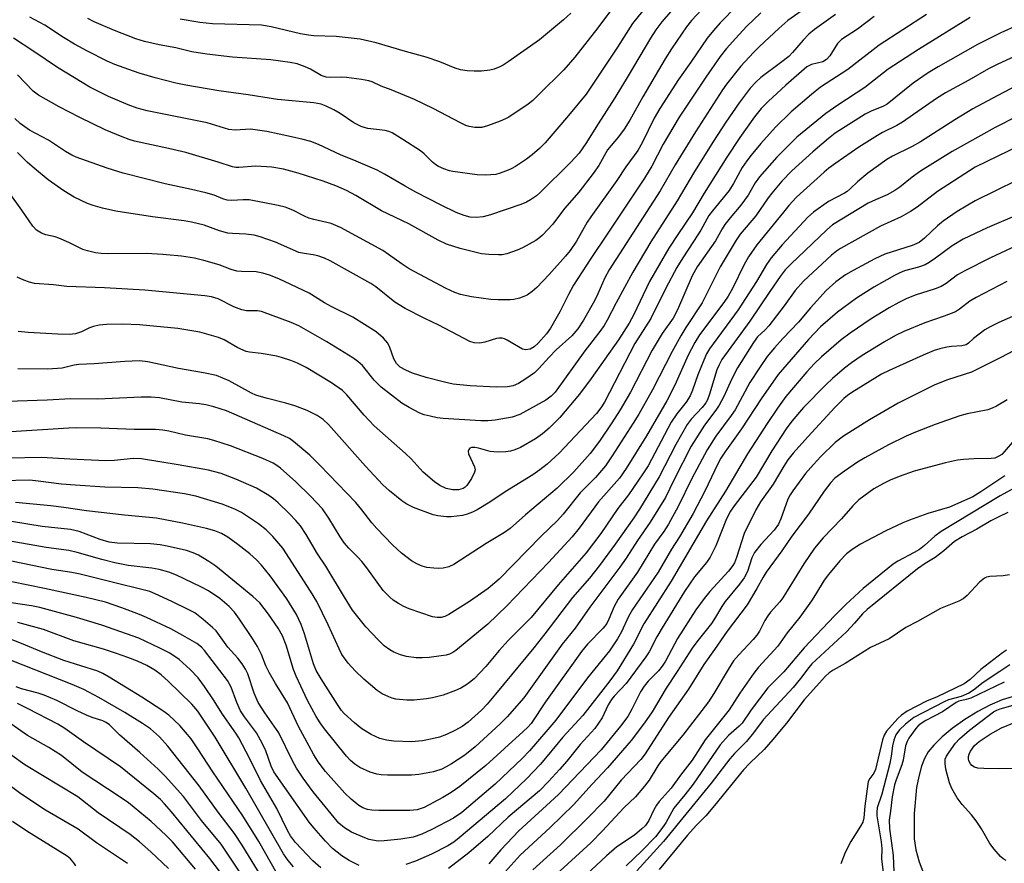
# Model space of a CAD drawing. Units: inches. Extents: x 1243763 to 1249763, y 493456 to 497456.
# Drawn here: x 1245549 to 1245782, y 493632 to 493832 of the extents above; entities that cross this region are included whole.
import ezdxf

# ---------------------------------------------------------------- set-up
doc = ezdxf.new("R2010")
doc.units = ezdxf.units.IN
doc.header["$MEASUREMENT"] = 0
doc.layers.add('HYDRO-Single Line Stream', color=4, linetype='Continuous')
doc.layers.add('Undefined', color=1, linetype='Continuous')

msp = doc.modelspace()

# ---------------------------------------------------------------- linework, layer by layer
at = {"layer": 'HYDRO-Single Line Stream'}
msp.add_lwpolyline([(1245784.17, 493671.52), (1245781.84, 493670.82), (1245778.87, 493669.55), (1245776.08, 493668.09), (1245772.93, 493666.15), (1245769.94, 493664.03), (1245767.56, 493662.07), (1245765.58, 493660.12), (1245764.27, 493658.49), (1245763.42, 493656.96), (1245762.7, 493655.1), (1245762.04, 493652.67), (1245761.53, 493650.02), (1245760.91, 493643.84), (1245760.96, 493637.85), (1245761.36, 493635.24), (1245762.13, 493632.4), (1245763.36, 493629.06)], dxfattribs=at)
at = {"layer": 'Undefined'}
for points, elevation in [([(1245737.28, 493836.35), (1245731, 493831.92), (1245728.86, 493830.08), (1245724.28, 493825.79), (1245722.83, 493824.34), (1245719.79, 493821.09), (1245716.4, 493816.85), (1245715.45, 493815.48), (1245709.06, 493805.56), (1245704.23, 493797.74), (1245700.68, 493791.52), (1245688.55, 493772.85), (1245687.53, 493770.95), (1245685.91, 493767.16), (1245685.09, 493765.47), (1245682.47, 493760.85), (1245681.16, 493758.84), (1245679.75, 493757.15), (1245675.99, 493753.84), (1245674.35, 493752.14), (1245671.88, 493749.39), (1245670.86, 493748.42), (1245668.78, 493746.93), (1245667.09, 493745.86), (1245665.8, 493745.33), (1245664.5, 493745.06), (1245661.84, 493745), (1245655.59, 493745.28), (1245651.56, 493745.74), (1245649.53, 493746.16), (1245645.2, 493747.29), (1245641.96, 493748.33), (1245640.35, 493748.99), (1245639.02, 493749.75), (1245638.12, 493750.59), (1245637.5, 493751.74), (1245636.54, 493754.42), (1245636.07, 493755.42), (1245635.02, 493756.65), (1245633.33, 493758.1), (1245627.75, 493761.58), (1245622.81, 493764.02), (1245621.08, 493765.01), (1245617.42, 493767.3), (1245610.21, 493770.69), (1245607.98, 493771.59), (1245606.41, 493772.03), (1245604.8, 493772.32), (1245601.32, 493772.42), (1245600.24, 493772.53), (1245598.93, 493772.91), (1245596.07, 493773.99), (1245592.43, 493775.01), (1245590.18, 493775.55), (1245587.15, 493776.03), (1245582.65, 493776.45), (1245578.84, 493776.7), (1245569.53, 493776.64), (1245568.08, 493776.7), (1245566.69, 493776.89), (1245564.78, 493777.31), (1245563.72, 493777.66), (1245560.38, 493779.31), (1245557.99, 493780.35), (1245557.17, 493780.61), (1245554.93, 493781.09), (1245553.88, 493781.48), (1245552.7, 493782.23), (1245551.81, 493783.16), (1245549.2, 493786.97), (1245546.19, 493791.17)], 250), ([(1245742.28, 493833.41), (1245737.28, 493829.79), (1245735.92, 493828.69), (1245734.58, 493827.33), (1245732.09, 493824.35), (1245731.2, 493823.45), (1245729.24, 493821.88), (1245724.57, 493818.41), (1245723.36, 493817.36), (1245722.07, 493815.9), (1245719.45, 493812.43), (1245716.28, 493807.84), (1245713.3, 493803.3), (1245708.85, 493796.15), (1245704.75, 493789.22), (1245698.46, 493779.45), (1245694.18, 493772.27), (1245690.22, 493764.99), (1245688.09, 493760.88), (1245687.37, 493759.65), (1245686.39, 493758.23), (1245682.84, 493753.64), (1245675.77, 493743.8), (1245674.86, 493742.84), (1245673.57, 493741.88), (1245667.37, 493738.49), (1245665.6, 493737.87), (1245661.52, 493737.19), (1245659.76, 493737.04), (1245658.11, 493737.04), (1245649.22, 493737.59), (1245647.74, 493737.75), (1245646.08, 493738.08), (1245644.71, 493738.42), (1245643.65, 493738.83), (1245641.1, 493740.19), (1245639.36, 493741.23), (1245634.5, 493745.03), (1245632.81, 493746.63), (1245630.09, 493750.12), (1245628.99, 493751.1), (1245627.77, 493751.93), (1245621.62, 493755.75), (1245614.92, 493759.52), (1245613.1, 493760.32), (1245606.08, 493762.9), (1245605.15, 493763.07), (1245602.52, 493763.13), (1245601.43, 493763.3), (1245599.54, 493764.03), (1245595.79, 493765.92), (1245594.24, 493766.4), (1245592.67, 493766.67), (1245578.44, 493767.96), (1245568.87, 493768.53), (1245559.92, 493768.87), (1245556.78, 493769.23), (1245552.22, 493769.57), (1245551.09, 493769.86), (1245549.73, 493770.39), (1245548.14, 493771.12)], 248), ([(1245763.89, 493833.39), (1245752.67, 493826.1), (1245745.2, 493820.34), (1245738.75, 493816.15), (1245736.56, 493814.42), (1245731.77, 493810.26), (1245728.02, 493806.65), (1245724.56, 493802.81), (1245722.24, 493800.01), (1245721.22, 493798.67), (1245720.17, 493797.06), (1245718.07, 493793.27), (1245717.03, 493791.64), (1245713.06, 493786.85), (1245712.2, 493785.69), (1245710.35, 493782.23), (1245708.62, 493779.51), (1245706.02, 493775.67), (1245704.65, 493773.37), (1245702, 493768.45), (1245698.46, 493761.25), (1245694.71, 493755.34), (1245687.47, 493741.47), (1245686.61, 493740.1), (1245685.58, 493738.77), (1245676.75, 493729.35), (1245673.9, 493726.74), (1245672.16, 493725.36), (1245670.45, 493724.2), (1245663.94, 493720.16), (1245660.26, 493717.68), (1245657.23, 493715.88), (1245656.19, 493715.34), (1245654.89, 493714.87), (1245653.82, 493714.59), (1245652.46, 493714.37), (1245651.08, 493714.23), (1245649.95, 493714.25), (1245647.94, 493714.46), (1245646.82, 493714.69), (1245642.18, 493716.46), (1245640.61, 493717.25), (1245639.38, 493718.02), (1245636.43, 493720.43), (1245634.92, 493721.8), (1245630.75, 493726.26), (1245621.99, 493736.14), (1245620.72, 493737.32), (1245619.32, 493738.31), (1245616.95, 493739.42), (1245613.99, 493740.59), (1245611.85, 493741.22), (1245607.22, 493742.36), (1245604.77, 493743.11), (1245603.73, 493743.59), (1245598.45, 493746.52), (1245595.41, 493747.73), (1245592.36, 493748.41), (1245586.38, 493749.38), (1245579.12, 493750.97), (1245577.15, 493751.21), (1245573.66, 493751.1), (1245566.38, 493750.52), (1245562.74, 493750.36), (1245561.66, 493750.19), (1245558.78, 493749.5), (1245555.39, 493749.28), (1245548.31, 493749.32)], 244), ([(1245751.45, 493832.88), (1245747.5, 493829.92), (1245743.69, 493827.43), (1245742.78, 493826.47), (1245740.9, 493823.6), (1245740.16, 493822.72), (1245739.3, 493822.19), (1245736.56, 493821.54), (1245735.45, 493820.93), (1245730.51, 493816.62), (1245726.31, 493812.78), (1245724.63, 493811.1), (1245723.03, 493809.13), (1245719.61, 493804.23), (1245716.53, 493799.53), (1245711.16, 493791.02), (1245708.35, 493786.3), (1245704.85, 493781.19), (1245702.76, 493777.98), (1245698.14, 493770.04), (1245694.42, 493762.21), (1245693.31, 493760.19), (1245690.76, 493756.24), (1245684.35, 493747.01), (1245681.58, 493743.36), (1245676.84, 493737.81), (1245674.38, 493735.26), (1245672.77, 493733.94), (1245671.09, 493732.71), (1245667.56, 493730.69), (1245666.24, 493730.14), (1245665.16, 493729.82), (1245664.03, 493729.68), (1245662.32, 493729.61), (1245661.18, 493729.62), (1245660.34, 493729.72), (1245657.55, 493730.55), (1245656.73, 493730.72), (1245655.95, 493730.69), (1245655.53, 493730.52), (1245655.29, 493730.23), (1245655.16, 493729.85), (1245655.19, 493729.2), (1245656.61, 493726.13), (1245656.76, 493725.36), (1245656.67, 493724.85), (1245655.92, 493723.34), (1245654.8, 493721.67), (1245654.41, 493721.28), (1245653.94, 493720.97), (1245652.85, 493720.62), (1245651.5, 493720.66), (1245649.9, 493720.99), (1245648.38, 493721.69), (1245647.18, 493722.51), (1245644.48, 493724.83), (1245641.58, 493728), (1245640.3, 493729.24), (1245632.86, 493735.81), (1245630.43, 493738.36), (1245626.38, 493743.15), (1245625.31, 493744.17), (1245622.71, 493745.98), (1245616.67, 493749.64), (1245614.66, 493750.69), (1245613.04, 493751.32), (1245610.83, 493752.06), (1245609.7, 493752.35), (1245606.02, 493752.95), (1245603.24, 493753.3), (1245602.42, 493753.49), (1245600.52, 493754.29), (1245597.2, 493756.24), (1245595.87, 493756.81), (1245591.46, 493758.07), (1245586.22, 493758.9), (1245577.12, 493759.78), (1245573.09, 493759.92), (1245569.32, 493759.82), (1245567.61, 493759.67), (1245566.22, 493759.39), (1245565.28, 493759.04), (1245563.37, 493758.08), (1245561.99, 493757.64), (1245560.58, 493757.51), (1245557.75, 493757.55), (1245550.74, 493757.97), (1245548.38, 493758.19)], 246), ([(1245774.23, 493832.64), (1245761.96, 493825.07), (1245754.76, 493820.4), (1245749.26, 493816.05), (1245742.81, 493811.9), (1245740.01, 493809.92), (1245733.12, 493804.28), (1245728.39, 493799.55), (1245724.23, 493794.85), (1245723.25, 493793.46), (1245721.54, 493790.55), (1245720.72, 493789.32), (1245719.83, 493788.13), (1245717.32, 493785.18), (1245716.06, 493783.54), (1245715.42, 493782.57), (1245713.79, 493779.68), (1245709.43, 493773.53), (1245708.27, 493771.42), (1245704.77, 493763.37), (1245703.77, 493761.37), (1245701.13, 493757.69), (1245698.78, 493753.78), (1245693.66, 493743.81), (1245691.21, 493739.58), (1245689.23, 493736.52), (1245686.28, 493732.2), (1245684.09, 493729.25), (1245680.22, 493724.93), (1245676.24, 493721.07), (1245668.77, 493714.71), (1245665.12, 493711.46), (1245663.77, 493710.51), (1245659.4, 493707.89), (1245651.72, 493702.95), (1245650.53, 493702.36), (1245649.23, 493702.07), (1245648.14, 493701.99), (1245647, 493702.05), (1245645.31, 493702.26), (1245644.23, 493702.53), (1245642.95, 493703.1), (1245641.72, 493703.78), (1245639.33, 493705.64), (1245637.17, 493707.58), (1245633.48, 493711.49), (1245632.3, 493712.82), (1245629.94, 493715.87), (1245628.46, 493717.63), (1245619.97, 493726.49), (1245617.55, 493728.87), (1245613.69, 493732.14), (1245612.7, 493732.78), (1245611.37, 493733.44), (1245597.77, 493739.37), (1245594.81, 493740.31), (1245592.85, 493740.77), (1245591.38, 493741), (1245587.21, 493741.42), (1245581.87, 493742.45), (1245579.95, 493742.64), (1245577.54, 493742.62), (1245567.24, 493742.11), (1245560.88, 493742.25), (1245555.24, 493741.87), (1245541.06, 493741.41)], 242), ([(1245785.41, 493830.74), (1245781.51, 493829.04), (1245775.96, 493826.23), (1245766.65, 493820.99), (1245764.27, 493819.52), (1245760.71, 493817.1), (1245754.5, 493812.09), (1245753.68, 493811.63), (1245750.77, 493810.45), (1245749.32, 493809.74), (1245742.23, 493805.24), (1245740.63, 493804), (1245736.92, 493800.83), (1245731.91, 493796.3), (1245729.52, 493793.82), (1245727.15, 493790.99), (1245726.31, 493789.88), (1245723.38, 493785.63), (1245719.69, 493781.28), (1245718.68, 493779.89), (1245714.91, 493773.5), (1245710.64, 493765.02), (1245706.76, 493759.17), (1245705.57, 493757.19), (1245703.52, 493753.45), (1245698.84, 493744.39), (1245695.59, 493738.58), (1245694.29, 493736.44), (1245689.33, 493728.71), (1245687.69, 493726.36), (1245685.31, 493723.55), (1245681.7, 493719.96), (1245677.63, 493714.86), (1245676.35, 493713.38), (1245672.48, 493709.65), (1245662.45, 493699.42), (1245659.85, 493697.24), (1245655.42, 493694.18), (1245650.53, 493691.07), (1245649.58, 493690.58), (1245648.71, 493690.34), (1245647.74, 493690.35), (1245646.69, 493690.56), (1245641.12, 493692.41), (1245639.9, 493692.96), (1245638.61, 493693.69), (1245637.37, 493694.48), (1245636.51, 493695.17), (1245635, 493696.76), (1245631.09, 493702.14), (1245629.89, 493703.67), (1245628.99, 493704.67), (1245626.81, 493706.83), (1245625.72, 493708.09), (1245624.77, 493709.5), (1245622.08, 493713.94), (1245620.53, 493716.1), (1245619.17, 493717.67), (1245617.76, 493719.16), (1245614.26, 493722.54), (1245610.64, 493725.76), (1245609.76, 493726.41), (1245608.86, 493726.95), (1245606.44, 493728.04), (1245598.73, 493731.1), (1245594.82, 493732.38), (1245593.39, 493732.71), (1245588.09, 493733.6), (1245584.08, 493734.53), (1245582.65, 493734.79), (1245580.94, 493734.94), (1245575.91, 493734.93), (1245568.01, 493735.3), (1245562.2, 493735.34), (1245560.37, 493735.29), (1245546.6, 493734.41)], 240), ([(1245788.74, 493825.24), (1245780.78, 493821.61), (1245778.58, 493820.5), (1245773.9, 493817.8), (1245768.38, 493814.83), (1245766.21, 493813.46), (1245758.15, 493807.82), (1245756.86, 493807.08), (1245753.46, 493805.39), (1245752.21, 493804.66), (1245747.81, 493801.89), (1245742.38, 493798.15), (1245740.73, 493796.95), (1245739.59, 493796.01), (1245733.06, 493790.02), (1245731.23, 493788.09), (1245729.91, 493786.52), (1245723.62, 493778.73), (1245721.66, 493775.92), (1245720.53, 493773.9), (1245717.95, 493768.58), (1245716.82, 493766.61), (1245715.77, 493765.06), (1245710.05, 493757.42), (1245708.87, 493755.61), (1245707.3, 493752.55), (1245704.2, 493745.49), (1245702.29, 493741.73), (1245697.41, 493733.44), (1245692.6, 493725.68), (1245691, 493723.38), (1245686.08, 493717.81), (1245681.49, 493711.58), (1245679.78, 493709.48), (1245674.2, 493703.42), (1245664.29, 493693.15), (1245659.78, 493688.8), (1245652.2, 493682.55), (1245651.47, 493682.05), (1245650.73, 493681.7), (1245649.91, 493681.46), (1245648.76, 493681.25), (1245645.84, 493680.87), (1245644.18, 493680.76), (1245642.83, 493680.81), (1245640.51, 493681.14), (1245639.09, 493681.48), (1245637.47, 493682.11), (1245636.51, 493682.67), (1245635.22, 493683.68), (1245633.79, 493685.07), (1245630.82, 493688.18), (1245627.7, 493692.13), (1245625.75, 493695.15), (1245621.32, 493702.52), (1245619.37, 493705.45), (1245616.69, 493710.06), (1245615.31, 493712.09), (1245614.25, 493713.39), (1245612.73, 493714.97), (1245610.04, 493717.52), (1245608.96, 493718.47), (1245607.81, 493719.33), (1245604.89, 493721.05), (1245600, 493723.2), (1245596.51, 493724.51), (1245593.56, 493725.32), (1245586.36, 493726.6), (1245577.61, 493728.02), (1245575.69, 493728.07), (1245571.15, 493727.62), (1245569.18, 493727.55), (1245560.61, 493727.9), (1245553.87, 493728.33), (1245545.94, 493728.16)], 238), ([(1245790.62, 493819.27), (1245780.6, 493814.1), (1245774.9, 493810.99), (1245770.59, 493808.43), (1245762.41, 493803.15), (1245760.47, 493802.1), (1245755.8, 493799.79), (1245754.46, 493799), (1245749.97, 493795.74), (1245747.53, 493793.69), (1245745.86, 493792.08), (1245745.08, 493791.43), (1245744.39, 493791), (1245740.62, 493789.02), (1245737.1, 493786.46), (1245735.71, 493785.3), (1245729.64, 493778.77), (1245727, 493775.67), (1245725.91, 493774.05), (1245723.56, 493770.03), (1245719.2, 493763.37), (1245712.4, 493754.06), (1245711.7, 493752.92), (1245711.01, 493751.41), (1245709.63, 493747.9), (1245708.37, 493744.3), (1245707.78, 493742.96), (1245706.87, 493741.46), (1245704.66, 493738.68), (1245703.3, 493736.67), (1245697.81, 493726.36), (1245696.59, 493724.44), (1245693.17, 493719.42), (1245690.66, 493716.21), (1245686.57, 493710.26), (1245683.12, 493705.69), (1245676.5, 493698.12), (1245670.11, 493690.38), (1245664.59, 493684.9), (1245662.46, 493682.52), (1245659.3, 493678.77), (1245656.57, 493675.85), (1245655.47, 493674.93), (1245654.57, 493674.3), (1245653.41, 493673.64), (1245652.12, 493673.05), (1245649.16, 493671.94), (1245646.66, 493671.32), (1245645.24, 493671.05), (1245642.3, 493670.78), (1245640.54, 493670.75), (1245637.94, 493671.02), (1245637.11, 493671.21), (1245636.29, 493671.51), (1245634.72, 493672.23), (1245633.51, 493673.03), (1245630.39, 493675.74), (1245628.35, 493677.72), (1245626.62, 493679.56), (1245625.18, 493681.56), (1245624.51, 493682.9), (1245621.94, 493688.64), (1245619.2, 493694.16), (1245617.72, 493696.61), (1245611.18, 493706.77), (1245608.82, 493709.58), (1245607.23, 493711.17), (1245605.39, 493712.58), (1245601.39, 493715.27), (1245599.8, 493716.08), (1245596.73, 493717.25), (1245590.48, 493719.14), (1245587.81, 493719.69), (1245580.28, 493720.78), (1245576.75, 493721.15), (1245568.94, 493721.3), (1245561.89, 493721.72), (1245558.67, 493722.02), (1245553.11, 493722.73), (1245551.14, 493722.91), (1245544.44, 493722.76)], 236), ([(1245785.34, 493809.2), (1245780.19, 493806.58), (1245769.97, 493800.87), (1245762.42, 493796.22), (1245760.47, 493794.83), (1245757.54, 493792.43), (1245756.35, 493791.61), (1245754.57, 493790.63), (1245751.79, 493789.46), (1245750.06, 493788.6), (1245741.6, 493783.48), (1245740.19, 493782.33), (1245731.65, 493774.18), (1245730.37, 493772.8), (1245729.15, 493771.2), (1245726.67, 493767.67), (1245721.93, 493760.65), (1245715.31, 493751.54), (1245714.64, 493750.31), (1245714.15, 493749.1), (1245712.39, 493743.37), (1245711.88, 493741.99), (1245711.51, 493741.26), (1245710.67, 493740.19), (1245708, 493737.41), (1245707.05, 493736.17), (1245704.37, 493731.42), (1245700.42, 493723.75), (1245695.74, 493716.02), (1245694.4, 493713.98), (1245690.02, 493707.77), (1245686.28, 493702.68), (1245683.91, 493699.69), (1245679.86, 493695.09), (1245673.29, 493686.47), (1245670.68, 493683.15), (1245661.65, 493672.15), (1245659.6, 493669.77), (1245658.3, 493668.39), (1245655.16, 493665.56), (1245653.69, 493664.53), (1245652.15, 493663.62), (1245649.99, 493662.62), (1245648.32, 493662), (1245646.6, 493661.55), (1245644.29, 493661.13), (1245641.65, 493660.91), (1245637.5, 493661.04), (1245635.78, 493661.24), (1245634.19, 493661.65), (1245632.1, 493662.6), (1245629.91, 493663.98), (1245628.14, 493665.37), (1245625.7, 493667.58), (1245625.05, 493668.34), (1245624.1, 493669.74), (1245620.23, 493675.78), (1245619.08, 493677.83), (1245618.43, 493679.37), (1245616.3, 493686.5), (1245615.53, 493688.74), (1245614.42, 493691.08), (1245612.08, 493694.78), (1245608.14, 493700.27), (1245606.06, 493702.75), (1245604.9, 493704.02), (1245603.33, 493705.43), (1245600.5, 493707.68), (1245598.08, 493709.4), (1245596.58, 493710.27), (1245595, 493710.92), (1245593.07, 493711.48), (1245587.32, 493712.75), (1245581.18, 493713.9), (1245573.59, 493714.64), (1245564.59, 493715.64), (1245559.23, 493716.47), (1245556.08, 493716.86), (1245547.76, 493717.67)], 234), ([(1245786.05, 493802.3), (1245775.42, 493797.19), (1245766.45, 493791.41), (1245761.68, 493787.69), (1245760.04, 493786.63), (1245757.86, 493785.41), (1245752.99, 493783.19), (1245743.44, 493777.85), (1245742.48, 493777.21), (1245741.35, 493776.29), (1245734.68, 493770.15), (1245732.75, 493767.92), (1245730.12, 493764.28), (1245726.5, 493759.54), (1245725.63, 493758.57), (1245723.81, 493756.89), (1245722.8, 493755.61), (1245719.03, 493749.56), (1245717.72, 493746.97), (1245715.8, 493742.81), (1245714.7, 493740.71), (1245713.91, 493739.54), (1245711.21, 493735.98), (1245708.06, 493731.02), (1245704.01, 493723.12), (1245701.95, 493718.84), (1245698.33, 493712.98), (1245695.33, 493708.62), (1245692.62, 493704.44), (1245691.13, 493702.31), (1245684, 493692.85), (1245680.52, 493687.83), (1245677.44, 493684.03), (1245668.33, 493671.31), (1245664.37, 493666.79), (1245662.75, 493665.12), (1245656.81, 493659.7), (1245654.31, 493657.72), (1245651.18, 493655.67), (1245649.94, 493654.94), (1245648.89, 493654.43), (1245646.87, 493653.77), (1245643.42, 493653.11), (1245641.66, 493652.96), (1245636, 493652.96), (1245634.51, 493653.01), (1245633.43, 493653.17), (1245631.84, 493653.67), (1245629.45, 493654.81), (1245628.21, 493655.56), (1245627.19, 493656.44), (1245626.26, 493657.5), (1245621.03, 493663.96), (1245620, 493665.39), (1245619.09, 493666.9), (1245617.04, 493670.69), (1245614.31, 493676.41), (1245613.72, 493678.03), (1245611.97, 493683.84), (1245611.08, 493686.02), (1245610.08, 493687.8), (1245607.76, 493691.19), (1245605.69, 493693.81), (1245604.05, 493695.38), (1245595.28, 493702.54), (1245593.62, 493703.68), (1245591.14, 493705.16), (1245589.91, 493705.71), (1245588.34, 493706.22), (1245583.7, 493707.32), (1245582.02, 493707.63), (1245579.78, 493707.83), (1245571.9, 493708.01), (1245569.93, 493708.25), (1245567.84, 493708.86), (1245562.84, 493710.75), (1245560.81, 493711.23), (1245554.08, 493711.91), (1245546.81, 493713.1)], 232), ([(1245790.19, 493796.45), (1245775.38, 493789.19), (1245771.11, 493786.66), (1245767.8, 493784.34), (1245766.47, 493783.26), (1245763.36, 493780.3), (1245762.1, 493779.34), (1245760.5, 493778.6), (1245754.02, 493776.5), (1245751.65, 493775.42), (1245746.44, 493772.67), (1245744.68, 493771.64), (1245742.32, 493770), (1245740.07, 493767.94), (1245736.36, 493763.83), (1245733.51, 493760.37), (1245729.77, 493756.55), (1245727.78, 493754.3), (1245726.06, 493752.23), (1245724.21, 493749.61), (1245721.98, 493746.07), (1245718.5, 493739.65), (1245717.55, 493738.26), (1245713.85, 493733.34), (1245711.81, 493730.15), (1245708.21, 493723.33), (1245704.94, 493716.68), (1245702.65, 493712.5), (1245701.55, 493710.77), (1245699.36, 493707.79), (1245695.34, 493701.11), (1245690.71, 493694.71), (1245689.73, 493692.99), (1245688.53, 493689.99), (1245688.02, 493688.97), (1245687.14, 493687.85), (1245683.47, 493684.05), (1245681.98, 493682.29), (1245673.44, 493670.34), (1245670.06, 493665.25), (1245669.18, 493664.27), (1245668.18, 493663.3), (1245659.3, 493655.3), (1245653.19, 493650.26), (1245651.12, 493648.83), (1245649.13, 493647.67), (1245644.65, 493645.33), (1245643.04, 493644.78), (1245641.3, 493644.61), (1245633.92, 493644.56), (1245632.29, 493644.65), (1245631.23, 493644.82), (1245630.16, 493645.22), (1245629.17, 493645.8), (1245627.35, 493647.3), (1245625.84, 493648.73), (1245621.28, 493653.85), (1245619.57, 493656.15), (1245618.4, 493657.92), (1245614.86, 493664.54), (1245612.26, 493670.14), (1245609.42, 493674.68), (1245607.9, 493677.29), (1245607.12, 493678.92), (1245606.06, 493681.57), (1245605.11, 493683.51), (1245603.95, 493685.41), (1245600.87, 493690), (1245599.69, 493691.66), (1245598.44, 493692.95), (1245596.22, 493694.83), (1245593.5, 493696.7), (1245591.7, 493697.65), (1245585.93, 493700.37), (1245584.1, 493701.09), (1245581.79, 493701.73), (1245580.04, 493702.08), (1245574.47, 493702.72), (1245571.31, 493703.31), (1245568.2, 493704.11), (1245562.35, 493705.8), (1245560.38, 493706.22), (1245555.03, 493706.93), (1245546.48, 493708.49)], 230), ([(1245785.3, 493785.77), (1245778.28, 493782.82), (1245772.57, 493780.1), (1245769.95, 493778.54), (1245765.97, 493775.57), (1245764.53, 493774.59), (1245763.52, 493774.01), (1245761.97, 493773.44), (1245758.66, 493772.59), (1245757.57, 493772.13), (1245756.26, 493771.45), (1245751.34, 493768.68), (1245747.28, 493766.07), (1245742.74, 493762.77), (1245738.73, 493759.28), (1245735.91, 493756.28), (1245728.71, 493748), (1245724.65, 493742.2), (1245719.94, 493735.07), (1245716.06, 493729.59), (1245715.1, 493728.12), (1245714.43, 493726.94), (1245711.3, 493720.33), (1245708.5, 493715.06), (1245705.23, 493709.53), (1245703.37, 493706.57), (1245700.23, 493701.09), (1245694.08, 493692.29), (1245693.17, 493690.59), (1245691.52, 493687), (1245690.52, 493685.29), (1245688.63, 493682.46), (1245683.43, 493676.05), (1245675.91, 493666.01), (1245669.66, 493658.76), (1245668.01, 493657.02), (1245661.57, 493650.85), (1245657.86, 493647.78), (1245653.62, 493644.14), (1245651.62, 493642.74), (1245646.52, 493640.06), (1245644.17, 493638.94), (1245642.06, 493638.27), (1245639.13, 493637.81), (1245635.19, 493637.36), (1245633.78, 493637.34), (1245632.44, 493637.52), (1245631.65, 493637.7), (1245630.58, 493638.07), (1245627.47, 493639.43), (1245625.8, 493640.44), (1245624.43, 493641.62), (1245623.31, 493642.91), (1245618.36, 493649.03), (1245615.98, 493652.28), (1245614.42, 493654.64), (1245613.48, 493656.33), (1245610.24, 493662.98), (1245606.88, 493667.74), (1245605.33, 493670.17), (1245604.34, 493672.39), (1245602.87, 493676.97), (1245602.28, 493678.12), (1245601.49, 493679.36), (1245600.45, 493680.69), (1245598.11, 493683.3), (1245595.31, 493687.21), (1245594.48, 493688.02), (1245592.28, 493689.91), (1245590.27, 493691.44), (1245588.83, 493692.22), (1245584.81, 493694.16), (1245580.9, 493696), (1245579.58, 493696.55), (1245569.42, 493699.03), (1245563.05, 493700.67), (1245561.08, 493701.05), (1245556.39, 493701.72), (1245546.75, 493703.7)], 228), ([(1245793.61, 493782.46), (1245779.07, 493775.66), (1245772.98, 493772.62), (1245771.2, 493771.6), (1245768.54, 493769.58), (1245767.33, 493768.84), (1245765.96, 493768.33), (1245761.18, 493766.82), (1245759.06, 493765.93), (1245757.27, 493765.05), (1245755.01, 493763.8), (1245750.74, 493761.16), (1245745.73, 493757.78), (1245743.64, 493756.18), (1245738.94, 493752.16), (1245737.25, 493750.55), (1245735.48, 493748.63), (1245730.5, 493742.74), (1245728.5, 493740), (1245726.04, 493736.4), (1245721.44, 493729.19), (1245716.16, 493720.35), (1245711.71, 493713.25), (1245703.33, 493699), (1245696.8, 493688.86), (1245694.34, 493684.03), (1245690.5, 493677.75), (1245688.75, 493675.31), (1245682.37, 493667.11), (1245677.58, 493661.95), (1245673.91, 493657.46), (1245672.2, 493655.51), (1245669.07, 493652.15), (1245663.96, 493647.33), (1245653.01, 493638.14), (1245651.69, 493637.1), (1245650.29, 493636.24), (1245646.4, 493634.22), (1245642.65, 493632.6), (1245640.34, 493631.8)], 226), ([(1245782.95, 493770.08), (1245775.66, 493766.25), (1245774.19, 493765.4), (1245771.71, 493763.46), (1245770.73, 493762.88), (1245768.08, 493761.81), (1245763.44, 493760.27), (1245758.52, 493758.22), (1245756.52, 493757.26), (1245753.91, 493755.75), (1245748.61, 493752.48), (1245746.05, 493750.75), (1245744.45, 493749.49), (1245741.55, 493747.05), (1245740.06, 493745.64), (1245734.71, 493740.18), (1245731.93, 493736.95), (1245730.59, 493735.11), (1245727.2, 493729.89), (1245723.45, 493723.64), (1245718.24, 493716.87), (1245717.34, 493715.56), (1245716.4, 493713.73), (1245713.87, 493707.39), (1245712.58, 493704.7), (1245711.67, 493703.42), (1245708.83, 493699.97), (1245706.46, 493696.49), (1245701.13, 493687.93), (1245699.89, 493685.75), (1245698.04, 493682.24), (1245697.32, 493681.07), (1245692.64, 493674.68), (1245689.74, 493671.7), (1245689.1, 493670.93), (1245688.35, 493669.65), (1245686.95, 493666.6), (1245685.17, 493664.04), (1245681.73, 493660.27), (1245678.53, 493656.32), (1245676.8, 493654.31), (1245674.21, 493651.46), (1245672.09, 493649.28), (1245664.62, 493642.98), (1245659.82, 493638.4), (1245655.29, 493634.54), (1245650.48, 493630.8)], 224), ([(1245786.29, 493762.62), (1245781.03, 493760.3), (1245778.97, 493759.29), (1245777.74, 493758.56), (1245776.35, 493757.59), (1245775.02, 493756.54), (1245773.85, 493755.45), (1245773.26, 493755.07), (1245772.29, 493754.78), (1245769.81, 493754.61), (1245768.68, 493754.45), (1245767, 493754.08), (1245765.65, 493753.67), (1245763.05, 493752.6), (1245755.04, 493748.95), (1245753.21, 493748.05), (1245746.13, 493743.71), (1245745.15, 493743.03), (1245744.25, 493742.27), (1245742.16, 493740.15), (1245735.68, 493733.21), (1245732.25, 493729.3), (1245731.01, 493727.78), (1245730.01, 493726.28), (1245727.52, 493722.01), (1245724.48, 493717.76), (1245723.35, 493715.86), (1245720.61, 493710.29), (1245718.8, 493704.63), (1245718.3, 493703.35), (1245717.95, 493702.72), (1245716.89, 493701.39), (1245712.43, 493696.53), (1245711.12, 493694.9), (1245709.12, 493692.17), (1245704.82, 493685.37), (1245701.93, 493680.02), (1245701.18, 493678.79), (1245700.29, 493677.73), (1245697.85, 493675.26), (1245696.86, 493674.07), (1245696.02, 493672.72), (1245693.98, 493668.59), (1245692.99, 493666.9), (1245691.26, 493664.56), (1245686.72, 493658.98), (1245676.53, 493648.37), (1245667.12, 493639.8), (1245662.86, 493635.23), (1245660.05, 493631.94)], 222), ([(1245787.32, 493755.15), (1245781.67, 493752.08), (1245774.54, 493748.53), (1245768.83, 493746.75), (1245765.85, 493745.55), (1245757.15, 493741.19), (1245750.32, 493737.21), (1245744.19, 493733.35), (1245742.21, 493731.85), (1245738.83, 493728.58), (1245737.05, 493726.68), (1245735.19, 493724.48), (1245732.14, 493720.43), (1245731.51, 493719.45), (1245730.96, 493718.39), (1245729.33, 493713.79), (1245728.74, 493712.52), (1245727.69, 493711.04), (1245724.6, 493707.71), (1245723.03, 493705.75), (1245722.41, 493704.48), (1245721.44, 493701.31), (1245720.64, 493699.8), (1245719.5, 493698.28), (1245716.11, 493694.19), (1245715.3, 493693.01), (1245713.81, 493690.41), (1245712.86, 493688.91), (1245709.41, 493684.59), (1245708.31, 493683.08), (1245704.75, 493677.52), (1245702.11, 493673.58), (1245698.8, 493667.99), (1245696.99, 493665.38), (1245693.83, 493661.16), (1245688.17, 493654.74), (1245684.51, 493650.81), (1245680.14, 493645.9), (1245674.61, 493640.54), (1245667.44, 493633.98), (1245661.08, 493626.9)], 220), ([(1245783.01, 493742.02), (1245780.51, 493740.52), (1245779.47, 493740), (1245778.43, 493739.64), (1245773.48, 493738.65), (1245771.79, 493738.17), (1245765.91, 493736.1), (1245761.3, 493734.33), (1245759.06, 493733.39), (1245754.88, 493731.32), (1245749.21, 493728.26), (1245747.52, 493727.21), (1245744.44, 493725.1), (1245742.16, 493723.39), (1245741.17, 493722.4), (1245739.57, 493720.3), (1245735.84, 493714.88), (1245731.91, 493709.62), (1245729.54, 493706.17), (1245725.86, 493701.11), (1245725.12, 493699.95), (1245723.65, 493697.26), (1245721.29, 493693.33), (1245716.59, 493687.14), (1245713.57, 493682.74), (1245711.04, 493679.24), (1245707.4, 493673.36), (1245702.69, 493666.68), (1245697.13, 493657.99), (1245696.06, 493656.68), (1245691.45, 493651.8), (1245687.36, 493646.83), (1245683.35, 493642.67), (1245677.01, 493636.47), (1245670.45, 493630.54)], 218), ([(1245784.74, 493732.49), (1245782.33, 493729.62), (1245781.72, 493729.06), (1245781.06, 493728.59), (1245780.07, 493728.18), (1245779.24, 493728.05), (1245775.2, 493728.01), (1245772.64, 493727.85), (1245771.21, 493727.66), (1245768.4, 493727.06), (1245760.95, 493725.08), (1245757.39, 493723.82), (1245755.23, 493722.92), (1245753.66, 493722.15), (1245751.38, 493720.85), (1245747.84, 493718.25), (1245746.42, 493716.83), (1245743.7, 493713.76), (1245739.35, 493709.29), (1245737.28, 493706.83), (1245734.73, 493703.11), (1245729.8, 493695.02), (1245729.05, 493694.04), (1245726.86, 493691.65), (1245726.21, 493690.78), (1245725.53, 493689.65), (1245724.25, 493687.15), (1245723.64, 493686.21), (1245722.78, 493685.13), (1245719.33, 493681.51), (1245718.1, 493680.05), (1245716.82, 493678.06), (1245713.43, 493672.33), (1245712.15, 493670.39), (1245706.05, 493662.43), (1245700.82, 493656.22), (1245700.1, 493655.19), (1245698.09, 493651.76), (1245696.95, 493650.32), (1245694.8, 493647.84), (1245692.08, 493645.25), (1245687.03, 493639.74), (1245684.25, 493636.94), (1245675.1, 493628.59)], 216), ([(1245782.46, 493723.98), (1245776.74, 493720.17), (1245774.85, 493719.02), (1245769.36, 493716.52), (1245764.19, 493715.02), (1245759.85, 493713.48), (1245758.24, 493712.81), (1245754.07, 493710.84), (1245748.22, 493707.73), (1245746.5, 493706.66), (1245744.87, 493705.45), (1245743.28, 493703.81), (1245740.58, 493700.59), (1245739.6, 493699.18), (1245737.55, 493695.8), (1245736.57, 493694.33), (1245733.78, 493690.47), (1245730.79, 493686.76), (1245728.6, 493683.57), (1245724.04, 493678.55), (1245722.91, 493677.17), (1245719.59, 493672.38), (1245717.09, 493668.44), (1245711.38, 493661.35), (1245708.31, 493656.56), (1245705.48, 493652.95), (1245703.27, 493649.87), (1245700.48, 493646.72), (1245699.83, 493645.88), (1245699.15, 493644.72), (1245697.99, 493642.18), (1245697.2, 493641.01), (1245696.37, 493640.21), (1245694.56, 493638.74), (1245690.4, 493635.94), (1245687.92, 493633.82), (1245679.45, 493625.94)], 214), ([(1245783.18, 493715.25), (1245781, 493714.26), (1245779.17, 493713.27), (1245775.8, 493711.29), (1245772.34, 493709.53), (1245770.51, 493708.36), (1245767.97, 493706.2), (1245765.93, 493704.61), (1245763.55, 493703.17), (1245761.75, 493701.92), (1245749.78, 493692.25), (1245748.69, 493691.24), (1245746.8, 493689.03), (1245744.87, 493686.97), (1245736.67, 493679.34), (1245735.92, 493678.49), (1245734, 493675.93), (1245732.2, 493673.78), (1245725.12, 493666.09), (1245722.8, 493663), (1245721.16, 493660.96), (1245718.34, 493658.13), (1245717.23, 493656.87), (1245712.79, 493651.05), (1245701.44, 493637.2), (1245695.15, 493630.3)], 210), ([(1245783.54, 493700.51), (1245782.09, 493700.25), (1245778.89, 493700.09), (1245778.08, 493699.92), (1245777.6, 493699.7), (1245776.48, 493698.78), (1245773.51, 493695.56), (1245772.59, 493694.79), (1245771.55, 493694.27), (1245767.19, 493692.48), (1245761.73, 493689.45), (1245758.93, 493687.99), (1245755.02, 493685.33), (1245750.56, 493683.21), (1245744.55, 493679.45), (1245741.7, 493677.91), (1245740.75, 493677.22), (1245739.88, 493676.46), (1245734.85, 493670.81), (1245730.62, 493665.29), (1245727.43, 493661.42), (1245725.34, 493659.07), (1245721.93, 493655.8), (1245720.45, 493654.25), (1245713.61, 493645.78), (1245711.52, 493643.36), (1245709.24, 493641.05), (1245707.13, 493638.7), (1245700.41, 493630.61)], 208), ([(1245629.25, 493631.54), (1245626.86, 493632.74), (1245625.14, 493633.84), (1245622.91, 493635.57), (1245621.28, 493637.29), (1245618.52, 493640.44), (1245617.44, 493641.8), (1245609.03, 493653.79), (1245608.39, 493655.14), (1245607.1, 493658.76), (1245606.33, 493660.38), (1245604.88, 493662.99), (1245602.05, 493666.81), (1245601.15, 493668.2), (1245600.23, 493670.21), (1245598.92, 493673.87), (1245598.06, 493675.44), (1245592.57, 493682.56), (1245591.86, 493683.32), (1245590.76, 493684.18), (1245587.45, 493686.11), (1245584.6, 493687.66), (1245578.79, 493690.38), (1245577.16, 493691.07), (1245572.96, 493692.63), (1245569.09, 493693.96), (1245564.52, 493695.08), (1245554.63, 493697.24), (1245546.86, 493698.83)], 226), ([(1245620.17, 493631.01), (1245618.26, 493632.67), (1245614.19, 493637), (1245612.95, 493638.6), (1245612.27, 493639.83), (1245609.74, 493645.03), (1245605.87, 493651.73), (1245603.35, 493656.85), (1245600.68, 493661.86), (1245599.98, 493662.95), (1245596.85, 493667.4), (1245594.73, 493670.82), (1245592.59, 493673.98), (1245591.04, 493676.07), (1245589.18, 493678.01), (1245586.56, 493680.38), (1245584.35, 493681.87), (1245581.98, 493683.12), (1245576.97, 493685.48), (1245568.25, 493688.52), (1245562.19, 493690.35), (1245553.48, 493692.73), (1245551.52, 493693.13), (1245546.69, 493693.85)], 224), ([(1245613.67, 493631.21), (1245612.41, 493632.7), (1245611.31, 493634.32), (1245602.36, 493649.9), (1245595.09, 493661.95), (1245590.98, 493668.13), (1245589.56, 493669.82), (1245583.98, 493675.26), (1245582.3, 493676.77), (1245580.77, 493677.88), (1245578.88, 493678.94), (1245576.66, 493679.98), (1245574.39, 493680.91), (1245571.71, 493681.86), (1245568.61, 493682.82), (1245561.54, 493684.83), (1245554.38, 493687.53), (1245548.25, 493689.15)], 222), ([(1245609.83, 493629.53), (1245605.5, 493637.23), (1245601.67, 493643.36), (1245594.52, 493653.78), (1245591.03, 493659.24), (1245589.37, 493661.59), (1245586.7, 493664.77), (1245584.09, 493667.19), (1245582.69, 493668.26), (1245577.74, 493671.46), (1245569.96, 493676.24), (1245568.42, 493677.11), (1245567.24, 493677.64), (1245559.17, 493680.18), (1245553.88, 493682.25), (1245549.15, 493684.22), (1245545.14, 493685.75)], 220), ([(1245606.01, 493628.98), (1245601.53, 493636.39), (1245599.66, 493639.15), (1245595.8, 493644.23), (1245591.31, 493650.46), (1245583.84, 493659.88), (1245581.88, 493662.03), (1245579.74, 493663.92), (1245577.9, 493665.25), (1245573.71, 493667.87), (1245567.53, 493671.41), (1245563.91, 493673.25), (1245561.17, 493674.49), (1245543.48, 493681.39)], 218), ([(1245782.88, 493682.59), (1245781.88, 493682.01), (1245776.76, 493678.01), (1245774.25, 493675.65), (1245772.84, 493674.6), (1245766.37, 493671.55), (1245763.85, 493670.51), (1245759.28, 493668.12), (1245757.95, 493667.18), (1245757.07, 493666.42), (1245755.69, 493664.94), (1245754.4, 493663.39), (1245753.81, 493662.42), (1245753.44, 493661.31), (1245751.77, 493654.28), (1245751.34, 493653.41), (1245750.41, 493652.18), (1245750.06, 493651.5), (1245749.23, 493645.59), (1245748.98, 493642.88), (1245748.75, 493641.85), (1245748.25, 493640.84), (1245745.88, 493637.21), (1245744.58, 493634.59), (1245743.51, 493631.9)], 206), ([(1245783.61, 493679.16), (1245781.27, 493677.52), (1245777.29, 493674.98), (1245775.04, 493673.15), (1245773.89, 493672.41), (1245772.11, 493671.65), (1245769.12, 493670.8), (1245768.04, 493670.39), (1245760.85, 493666.63), (1245758.88, 493665.1), (1245757.43, 493663.7), (1245756.58, 493662.51), (1245756.1, 493661.26), (1245755.79, 493659.95), (1245755.47, 493657.45), (1245755.14, 493655.76), (1245753.26, 493648.49), (1245752.2, 493645.23), (1245752.08, 493644.16), (1245752.12, 493643.31), (1245753.15, 493637.19), (1245753.24, 493635.55), (1245753.17, 493633.11), (1245753.56, 493629.89)], 204), ([(1245603.02, 493626.9), (1245596.56, 493636.58), (1245591.89, 493642.21), (1245587.62, 493647.9), (1245583.24, 493652.7), (1245581.6, 493654.39), (1245577.24, 493658.34), (1245572.44, 493662.55), (1245570, 493664.93), (1245569.21, 493665.49), (1245568.42, 493665.83), (1245565.93, 493666.65), (1245564.55, 493667.22), (1245562.37, 493668.21), (1245557.51, 493670.67), (1245554.52, 493671.93), (1245553.13, 493672.42), (1245549.19, 493673.45), (1245547.86, 493673.9)], 216), ([(1245782.33, 493675.01), (1245774.36, 493671.25), (1245773.32, 493670.88), (1245771.56, 493670.49), (1245770.87, 493670.22), (1245767.63, 493667.99), (1245763.71, 493665.92), (1245762.59, 493665.24), (1245761.92, 493664.68), (1245761.33, 493664.05), (1245759.66, 493661.71), (1245759.26, 493660.96), (1245758.92, 493659.94), (1245758.32, 493656.52), (1245758.04, 493655.4), (1245756.66, 493651.88), (1245756.28, 493650.66), (1245755.75, 493647.85), (1245755.33, 493644.43), (1245754.98, 493642.3), (1245755.09, 493640.3), (1245755.93, 493633.88), (1245756.21, 493628.18)], 202), ([(1245596.11, 493630.17), (1245593.85, 493633.2), (1245584.76, 493644.24), (1245583.11, 493646.17), (1245582.1, 493647.21), (1245580.57, 493648.54), (1245572.68, 493654.92), (1245563.88, 493660.84), (1245559.44, 493664.04), (1245557.79, 493665.05), (1245550.74, 493668.71), (1245548.17, 493669.95)], 214), ([(1245782.75, 493632.72), (1245782.03, 493633.15), (1245781.4, 493633.68), (1245779.92, 493635.41), (1245778.93, 493636.8), (1245776.91, 493640.22), (1245775.63, 493642.17), (1245774.58, 493643.54), (1245772.3, 493645.98), (1245771.18, 493647.63), (1245769.86, 493649.83), (1245769.31, 493651.18), (1245768.47, 493654.36), (1245768.27, 493655.71), (1245768.33, 493656.73), (1245768.63, 493657.46), (1245769.24, 493658.42), (1245770.78, 493660.52), (1245771.71, 493661.61), (1245774.04, 493663.64), (1245779.74, 493667.98), (1245780.52, 493668.38), (1245781.34, 493668.67), (1245785.01, 493669.74)], 202), ([(1245785.66, 493654.58), (1245780.88, 493654.46), (1245777.47, 493654.54), (1245776.05, 493654.66), (1245775.24, 493654.88), (1245774.62, 493655.25), (1245774.27, 493655.62), (1245773.9, 493656.36), (1245773.81, 493656.88), (1245773.84, 493657.39), (1245773.96, 493657.91), (1245774.29, 493658.64), (1245775.23, 493659.99), (1245776.35, 493660.98), (1245778.97, 493662.69), (1245781.7, 493664.23), (1245784.74, 493665.47)], 204), ([(1245584, 493630.84), (1245579.81, 493634.77), (1245577.18, 493637.14), (1245574.91, 493638.9), (1245567.36, 493644.01), (1245562.5, 493647.84), (1245549.95, 493655.4), (1245546.88, 493657.6)], 210), ([(1245574.28, 493632.01), (1245566.92, 493636.94), (1245562.63, 493640.17), (1245554.84, 493644.63), (1245548.96, 493648.58), (1245543.46, 493652.65)], 208), ([(1245562.03, 493631.47), (1245561.61, 493632.14), (1245560.75, 493633.14), (1245560.02, 493633.77), (1245550.41, 493639.71), (1245547, 493641.98)], 206)]:
    msp.add_lwpolyline(points, dxfattribs=dict(at, elevation=elevation))
for points in [[(1245700.9, 493839.72, 260), (1245694.15, 493831.22, 260), (1245690.58, 493825.63, 260), (1245683.11, 493814.51, 260), (1245678.97, 493809.45, 260), (1245673.39, 493802.92, 260), (1245672.07, 493801.57, 260), (1245670.34, 493800.08, 260), (1245668.96, 493799.06, 260), (1245666.34, 493797.33, 260), (1245665.36, 493796.76, 260), (1245664.59, 493796.42, 260), (1245662.74, 493795.76, 260), (1245661.66, 493795.47, 260), (1245659.34, 493795.29, 260), (1245657.3, 493795.36, 260), (1245651.53, 493796.11, 260), (1245650.69, 493796.31, 260), (1245649.39, 493796.78, 260), (1245648.12, 493797.34, 260), (1245647.43, 493797.74, 260), (1245646.65, 493798.37, 260), (1245644.67, 493800.31, 260), (1245643.8, 493801.02, 260), (1245639.62, 493803.76, 260), (1245637.1, 493805.28, 260), (1245636.3, 493805.65, 260), (1245635.46, 493805.89, 260), (1245631.31, 493806.38, 260), (1245630.49, 493806.56, 260), (1245629.71, 493806.83, 260), (1245628, 493807.68, 260), (1245624.73, 493809.86, 260), (1245623.23, 493810.76, 260), (1245621.45, 493811.67, 260), (1245620.22, 493812.13, 260), (1245618.53, 493812.41, 260), (1245609.87, 493813.24, 260), (1245602.96, 493814.36, 260), (1245595.94, 493815.27, 260), (1245588.14, 493816.61, 260), (1245585.8, 493817.09, 260), (1245580.9, 493818.33, 260), (1245577.08, 493819.45, 260), (1245574.6, 493820.31, 260), (1245571.28, 493821.55, 260), (1245569.48, 493822.33, 260), (1245564.85, 493824.66, 260), (1245561.73, 493826.32, 260), (1245559.09, 493827.95, 260), (1245554.73, 493830.87, 260), (1245551.1, 493832.72, 260)], [(1245706.34, 493837.84, 258), (1245701.07, 493831.62, 258), (1245699.66, 493829.78, 258), (1245698.38, 493827.77, 258), (1245693.1, 493818.81, 258), (1245689.92, 493813.59, 258), (1245685.94, 493807.44, 258), (1245683.03, 493802.78, 258), (1245681.43, 493800.52, 258), (1245679.49, 493798.37, 258), (1245672.17, 493791.11, 258), (1245671.31, 493790.36, 258), (1245669.95, 493789.43, 258), (1245668.99, 493788.88, 258), (1245667.64, 493788.34, 258), (1245660.4, 493785.86, 258), (1245658.71, 493785.38, 258), (1245657.02, 493785.25, 258), (1245655.61, 493785.34, 258), (1245654.2, 493785.72, 258), (1245652.28, 493786.44, 258), (1245648.69, 493788.15, 258), (1245642.69, 493791.28, 258), (1245640.18, 493792.66, 258), (1245635.28, 493795.53, 258), (1245633.55, 493796.44, 258), (1245628.56, 493798.62, 258), (1245624.85, 493800.13, 258), (1245619.63, 493802.55, 258), (1245617.81, 493803.24, 258), (1245615.95, 493803.76, 258), (1245613.21, 493804.38, 258), (1245607.34, 493805.61, 258), (1245605.18, 493805.98, 258), (1245603.52, 493806.15, 258), (1245599.87, 493805.98, 258), (1245598.31, 493806.13, 258), (1245593.19, 493807.68, 258), (1245579, 493810.54, 258), (1245576.56, 493811.16, 258), (1245574.45, 493811.93, 258), (1245569.8, 493813.93, 258), (1245565.37, 493816.15, 258), (1245557.71, 493820.77, 258), (1245552.11, 493824.62, 258), (1245547.23, 493827.75, 258)], [(1245722.8, 493839.53, 254), (1245714.93, 493831.38, 254), (1245713.35, 493829.61, 254), (1245711.86, 493827.73, 254), (1245707.98, 493822.09, 254), (1245705.04, 493817.96, 254), (1245700.58, 493811.06, 254), (1245699.27, 493808.78, 254), (1245696.41, 493802.93, 254), (1245695.39, 493801.15, 254), (1245692.52, 493797.21, 254), (1245690.37, 493794.04, 254), (1245684.23, 493785.41, 254), (1245683.4, 493784.09, 254), (1245680.83, 493779.58, 254), (1245679.33, 493777.41, 254), (1245678.22, 493776.05, 254), (1245674.36, 493771.71, 254), (1245671.4, 493768.6, 254), (1245670.29, 493767.67, 254), (1245669.1, 493766.84, 254), (1245668.35, 493766.48, 254), (1245667.29, 493766.12, 254), (1245665.94, 493765.78, 254), (1245665.1, 493765.69, 254), (1245662.21, 493765.68, 254), (1245660.48, 493765.77, 254), (1245655.92, 493766.4, 254), (1245653.32, 493766.99, 254), (1245651.95, 493767.42, 254), (1245649.9, 493768.42, 254), (1245641.13, 493773.09, 254), (1245639.44, 493774.14, 254), (1245636.24, 493776.49, 254), (1245634.86, 493777.37, 254), (1245624.81, 493782.89, 254), (1245622.65, 493783.8, 254), (1245618.55, 493784.76, 254), (1245617.34, 493785.11, 254), (1245616.26, 493785.56, 254), (1245613.56, 493786.94, 254), (1245611.74, 493787.67, 254), (1245610.06, 493788.09, 254), (1245603.17, 493789.39, 254), (1245601.75, 493789.44, 254), (1245599.03, 493789.23, 254), (1245597.96, 493789.35, 254), (1245596.9, 493789.69, 254), (1245594.85, 493790.52, 254), (1245592.9, 493791.08, 254), (1245589.52, 493791.91, 254), (1245583.23, 493793.2, 254), (1245573.24, 493795.71, 254), (1245569.47, 493796.93, 254), (1245562.14, 493799.53, 254), (1245561.09, 493800, 254), (1245559.58, 493800.85, 254), (1245555.54, 493803.54, 254), (1245551.09, 493805.92, 254), (1245548.85, 493807.53, 254), (1245547.54, 493808.7, 254)], [(1245711.86, 493835.94, 256), (1245708.15, 493831.94, 256), (1245706.95, 493830.46, 256), (1245703.36, 493825.21, 256), (1245701.89, 493822.88, 256), (1245696.53, 493813.82, 256), (1245693.45, 493808.28, 256), (1245692.12, 493806.15, 256), (1245690.78, 493804.39, 256), (1245688.21, 493801.27, 256), (1245686.12, 493797.58, 256), (1245684.78, 493795.68, 256), (1245681.37, 493791.21, 256), (1245678.02, 493787.37, 256), (1245675.21, 493783.64, 256), (1245672.78, 493781.08, 256), (1245672.12, 493780.5, 256), (1245671.15, 493779.81, 256), (1245668.05, 493778, 256), (1245666.72, 493777.47, 256), (1245664.29, 493776.64, 256), (1245663.2, 493776.39, 256), (1245662.36, 493776.34, 256), (1245660.05, 493776.45, 256), (1245658.32, 493776.63, 256), (1245653.21, 493777.9, 256), (1245649.95, 493778.91, 256), (1245647.98, 493779.82, 256), (1245641.04, 493783.72, 256), (1245634.58, 493786.78, 256), (1245628.45, 493790.43, 256), (1245626.23, 493791.64, 256), (1245623.74, 493792.72, 256), (1245620.7, 493793.83, 256), (1245614.81, 493795.72, 256), (1245611.29, 493796.7, 256), (1245608.56, 493797.16, 256), (1245604.77, 493797.37, 256), (1245600.74, 493797.12, 256), (1245599.97, 493797.12, 256), (1245599.19, 493797.23, 256), (1245595.79, 493798.37, 256), (1245588.12, 493800.63, 256), (1245584.06, 493801.63, 256), (1245576, 493803.35, 256), (1245574.69, 493803.72, 256), (1245573.01, 493804.36, 256), (1245569, 493806.06, 256), (1245563, 493808.95, 256), (1245558.12, 493811.44, 256), (1245553.16, 493814.26, 256), (1245551.95, 493815.22, 256), (1245548.23, 493819.06, 256)], [(1245724.53, 493833.77, 252), (1245721.2, 493830.53, 252), (1245718.64, 493827.8, 252), (1245716.41, 493825.28, 252), (1245714.94, 493823.4, 252), (1245711.55, 493818.55, 252), (1245705.17, 493809.04, 252), (1245701.38, 493802.62, 252), (1245698.67, 493797.41, 252), (1245696.93, 493794.55, 252), (1245688.13, 493781.24, 252), (1245684.2, 493775.49, 252), (1245680.12, 493769.15, 252), (1245678.9, 493766.98, 252), (1245676.9, 493762.88, 252), (1245674.7, 493758.96, 252), (1245673.74, 493757.68, 252), (1245671.77, 493755.43, 252), (1245670.76, 493754.52, 252), (1245669.85, 493754, 252), (1245668.82, 493753.84, 252), (1245668.05, 493754.02, 252), (1245667.07, 493754.53, 252), (1245664.41, 493756.16, 252), (1245663.71, 493756.47, 252), (1245663.2, 493756.6, 252), (1245662.39, 493756.63, 252), (1245661.84, 493756.55, 252), (1245659.06, 493755.67, 252), (1245657.92, 493755.43, 252), (1245656.59, 493755.5, 252), (1245655.51, 493755.85, 252), (1245648.13, 493759.67, 252), (1245644.82, 493761.25, 252), (1245640.21, 493763.65, 252), (1245637.76, 493765.15, 252), (1245633.24, 493768.78, 252), (1245632.06, 493769.58, 252), (1245622.35, 493774.92, 252), (1245621.04, 493775.56, 252), (1245619.47, 493776.15, 252), (1245618.39, 493776.41, 252), (1245616.22, 493776.66, 252), (1245614.97, 493776.94, 252), (1245609.39, 493779.35, 252), (1245605.76, 493780.61, 252), (1245604.34, 493781.01, 252), (1245602.4, 493781.26, 252), (1245599.22, 493781.4, 252), (1245598.07, 493781.54, 252), (1245596.16, 493782.04, 252), (1245592.53, 493783.39, 252), (1245589.5, 493784.15, 252), (1245587.77, 493784.44, 252), (1245580.24, 493785.38, 252), (1245571.51, 493786.72, 252), (1245568.41, 493787.42, 252), (1245566.16, 493788.06, 252), (1245564.8, 493788.55, 252), (1245561.67, 493790.02, 252), (1245559.16, 493791.59, 252), (1245555.49, 493794.19, 252), (1245552.26, 493796.86, 252), (1245550.53, 493798.39, 252), (1245548.23, 493800.64, 252)], [(1245688.86, 493834.21, 262), (1245685.9, 493830.23, 262), (1245680.41, 493823.23, 262), (1245677.83, 493820.27, 262), (1245671.92, 493814.37, 262), (1245670.49, 493813.02, 262), (1245669.38, 493812.09, 262), (1245664.79, 493809.06, 262), (1245664.02, 493808.66, 262), (1245662.69, 493808.11, 262), (1245659.71, 493807, 262), (1245658.35, 493806.6, 262), (1245657.53, 493806.54, 262), (1245656.71, 493806.6, 262), (1245655.36, 493806.83, 262), (1245654.57, 493807.07, 262), (1245653.31, 493807.66, 262), (1245646.81, 493811.11, 262), (1245642.37, 493813.22, 262), (1245636.85, 493815.5, 262), (1245634.46, 493816.41, 262), (1245632.36, 493817.37, 262), (1245631.55, 493817.65, 262), (1245629.8, 493817.98, 262), (1245626.25, 493818.44, 262), (1245625.08, 493818.49, 262), (1245622.53, 493818.44, 262), (1245621.46, 493818.55, 262), (1245620.28, 493818.95, 262), (1245617.74, 493820.38, 262), (1245616.45, 493821, 262), (1245614.53, 493821.64, 262), (1245612.86, 493822.03, 262), (1245608.32, 493822.61, 262), (1245599.18, 493823.24, 262), (1245593.11, 493823.98, 262), (1245589.59, 493824.56, 262), (1245585.8, 493825.51, 262), (1245581.82, 493826.2, 262), (1245578.36, 493827, 262), (1245576.3, 493827.63, 262), (1245571.21, 493829.55, 262), (1245566.41, 493831.65, 262), (1245564.93, 493832.42, 262)], [(1245679.46, 493833.7, 264), (1245677.75, 493832.1, 264), (1245672.06, 493827.38, 264), (1245664.65, 493822.13, 264), (1245663.41, 493821.33, 264), (1245662.65, 493820.94, 264), (1245661.32, 493820.42, 264), (1245660.23, 493820.14, 264), (1245658.28, 493819.94, 264), (1245656.59, 493819.9, 264), (1245654.92, 493820.01, 264), (1245653.32, 493820.26, 264), (1245652.05, 493820.65, 264), (1245648.38, 493822.13, 264), (1245645.19, 493823.25, 264), (1245640.29, 493824.59, 264), (1245633.32, 493826.68, 264), (1245629.49, 493827.53, 264), (1245623.8, 493828.17, 264), (1245618.54, 493828.35, 264), (1245617.25, 493828.46, 264), (1245615.37, 493828.82, 264), (1245608.35, 493830.49, 264), (1245606.09, 493830.83, 264), (1245594.45, 493831.2, 264), (1245591.43, 493831.45, 264), (1245586.83, 493832.28, 264)], [(1245787.1, 493722.36, 212), (1245781.33, 493719.22, 212), (1245767.34, 493710.73, 212), (1245765.86, 493709.65, 212), (1245763.4, 493707.45, 212), (1245762.17, 493706.51, 212), (1245760.96, 493705.78, 212), (1245757.07, 493703.73, 212), (1245755.96, 493703.02, 212), (1245748.88, 493697.24, 212), (1245744.74, 493693.45, 212), (1245742.03, 493690.74, 212), (1245734.87, 493683.13, 212), (1245729.99, 493677.51, 212), (1245726.2, 493673.66, 212), (1245722.25, 493668.44, 212), (1245720.13, 493665.3, 212), (1245719.43, 493664.57, 212), (1245716.89, 493662.4, 212), (1245714.92, 493660.18, 212), (1245708.54, 493650.85, 212), (1245706.56, 493648.28, 212), (1245703.95, 493645.11, 212), (1245702.03, 493641.7, 212), (1245700.84, 493639.98, 212), (1245699.55, 493638.38, 212), (1245696.33, 493635.06, 212), (1245692.59, 493631.5, 212)], [(1245590.42, 493630.65, 212), (1245584.98, 493637.12, 212), (1245583.37, 493638.73, 212), (1245579.9, 493641.97, 212), (1245574.52, 493646.43, 212), (1245572.59, 493647.78, 212), (1245563.58, 493653.71, 212), (1245558.65, 493657.62, 212), (1245555.65, 493659.5, 212), (1245550.59, 493662.36, 212), (1245545.87, 493665.72, 212)]]:
    msp.add_polyline3d(points, dxfattribs=at)

doc.saveas('drawing.dxf')
